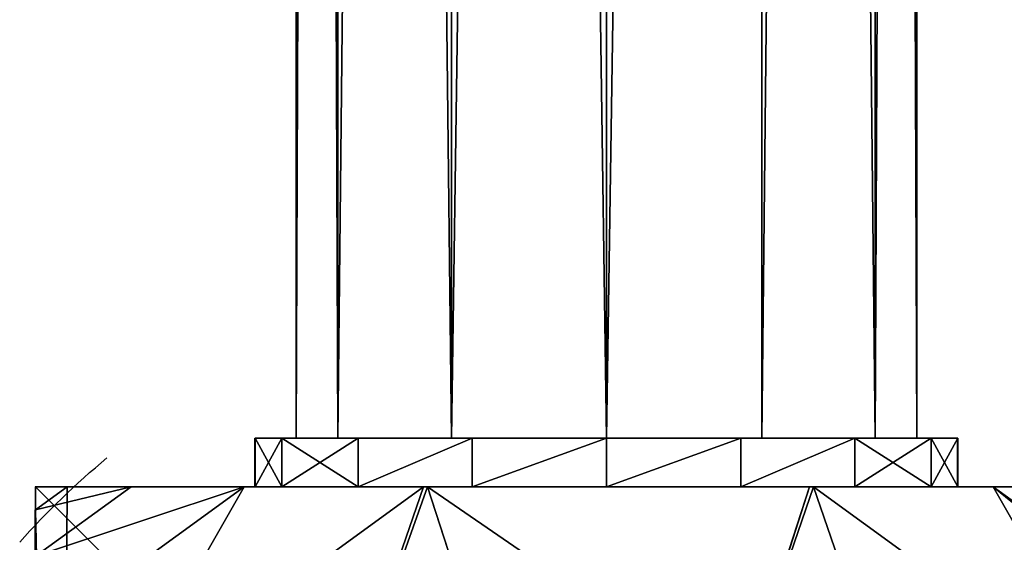
# Model space of a CAD drawing. Units: centimetres. Extents: x -462 to 463, y -196 to 193.
# Drawn here: x 303 to 310, y -38 to -34 of the extents above; entities that cross this region are included whole.
import ezdxf

# ---------------------------------------------------------------- set-up
doc = ezdxf.new("R2010")
doc.units = ezdxf.units.CM
doc.header["$LTSCALE"] = 2.54
doc.layers.get('0').update_dxf_attribs({"true_color": 0xffffff})
doc.layers.add('C11', color=7, linetype='Continuous', true_color=0x664400)
doc.layers.add('VP-EQ', color=7, linetype='Continuous', true_color=0x8a3492)

# ---------------------------------------------------------------- blocks, each defined once
blk = doc.blocks.new('Grupuj_16')
at = {"color": 0}
for p, q in [((7.9457, 7.8775), (7.9457, 0.1569)), ((7.9457, 7.8775), (7.9457, 0.1569)), ((0.5325, 1.5249, 4.4345), (2.6313, 0, 4.4345)), ((0.5325, 1.5249, 4.4345), (2.6313, 0, 4.4345)), ((5.2945, 0, 4.4345), (7.3933, 1.5249, 4.4345)), ((5.2945, 0, 4.4345), (7.3933, 1.5249, 4.4345)), ((2.6576, 0, 4.4427), (3.1334, 1.4643, 5.217)), ((2.6576, 0, 4.4427), (3.1334, 1.4643, 5.217)), ((5.2681, 0, 4.4427), (4.7923, 1.4643, 5.217)), ((5.2681, 0, 4.4427), (4.7923, 1.4643, 5.217)), ((0, 1.0205, 3.6149), (1.4045, 0, 3.6149)), ((0, 1.0205, 3.6149), (1.4045, 0, 3.6149)), ((6.5212, 0, 3.6149), (7.9457, 1.0349, 3.6149)), ((6.5212, 0, 3.6149), (7.9457, 1.0349, 3.6149)), ((7.9457, 0.1569, 2.42), (7.9457, 0.4738, 3.0059)), ((7.9457, 0.1569, 2.42), (7.9457, 0.4738, 3.0059)), ((7.9457, 0.1569, 2.42), (7.7297, 0, 2.42)), ((7.9457, 0.1569), (7.7297, 0)), ((7.9457, 0.1569, 2.42), (7.7297, 0, 2.42)), ((7.9457, 0.1569), (7.7297, 0)), ((7.9457, 0.1569), (7.9457, 0.1569, 2.42)), ((7.9457, 0.1569), (7.9457, 0.1569, 2.42)), ((7.7297, 0), (0.1961, 0)), ((7.7297, 0), (0.1961, 0)), ((0.6323, 0, 3.0059), (1.4045, 0, 3.6149)), ((0.6323, 0, 3.0059), (1.4045, 0, 3.6149)), ((1.4045, 0, 3.6149), (2.6313, 0, 4.4345)), ((1.4045, 0, 3.6149), (2.6313, 0, 4.4345)), ((2.6313, 0, 4.4345), (2.6576, 0, 4.4427)), ((2.6313, 0, 4.4345), (2.6576, 0, 4.4427)), ((2.6576, 0, 4.4427), (5.2681, 0, 4.4427)), ((2.6576, 0, 4.4427), (5.2681, 0, 4.4427)), ((5.2681, 0, 4.4427), (5.2945, 0, 4.4345)), ((5.2681, 0, 4.4427), (5.2945, 0, 4.4345)), ((5.2945, 0, 4.4345), (6.5212, 0, 3.6149)), ((5.2945, 0, 4.4345), (6.5212, 0, 3.6149)), ((6.5212, 0, 3.6149), (7.2935, 0, 3.0059)), ((6.5212, 0, 3.6149), (7.2935, 0, 3.0059)), ((7.2935, 0, 3.0059), (7.7297, 0, 2.42)), ((7.2935, 0, 3.0059), (7.7297, 0, 2.42)), ((7.7297, 0, 2.42), (7.7297, 0)), ((7.7297, 0, 2.42), (7.7297, 0))]:
    blk.add_line(p, q, dxfattribs=at)
at = {"color": 0, "extrusion": (-1.14846e-13, -7.8155e-14, -1)}
blk.add_arc((-3.9629, 4.0172, -3.0059), 5.4757, 221.65836, 230.33837, dxfattribs=at)
blk.add_arc((-3.9629, 4.0172, -3.0059), 5.4757, 221.65836, 230.33837, dxfattribs=at)
at = {"color": 0}
mesh = blk.add_polyface(dxfattribs=at)
corners = [(0, 7.892), (0.1961, 0), (0, 0.1425), (0.1487, 8), (7.777, 8), (7.7297, 0), (7.9457, 0.1569), (7.9457, 7.8775)]
mesh.append_faces([[corners[k] for k in face] for face in [(0, 1, 2), (6, 4, 7)]], dxfattribs={"vtx0": -1, "color": 0})
mesh.append_faces([[corners[k] for k in face] for face in [(1, 4, 5), (5, 4, 6)]], dxfattribs={"vtx0": -1, "vtx1": -1, "color": 0})
mesh.append_faces([[corners[k] for k in face] for face in [(1, 0, 3), (1, 3, 4)]], dxfattribs={"vtx0": -1, "vtx2": -1, "color": 0})
mesh = blk.add_polyface(dxfattribs=at)
corners = [(7.9457, 7.8775), (7.9457, 0.1569, 2.42), (7.9457, 0.1569), (7.9457, 0.4738, 3.0059), (7.9457, 1.0349, 3.6149), (7.9457, 1.1235, 3.6964), (7.9457, 3.225, 4.4345), (7.9457, 4.0172, 4.5639), (7.9457, 4.8094, 4.4345), (7.9457, 6.9109, 3.6964), (7.9457, 6.9995, 3.6149), (7.9457, 7.5606, 3.0059), (7.9457, 7.8775, 2.42)]
mesh.append_faces([[corners[k] for k in face] for face in [(0, 1, 2), (11, 0, 12)]], dxfattribs={"vtx0": -1, "color": 0})
mesh.append_faces([[corners[k] for k in face] for face in [(1, 0, 3), (3, 0, 4), (4, 0, 5), (5, 0, 6), (6, 0, 7), (7, 0, 8), (8, 0, 9), (9, 0, 10), (10, 0, 11)]], dxfattribs={"vtx0": -1, "vtx1": -1, "color": 0})
mesh = blk.add_polyface(dxfattribs=at)
corners = [(2.6313, 0, 4.4345), (1.7913, 2.4394, 5.217), (0.5325, 1.5249, 4.4345), (3.1334, 1.4643, 5.217), (2.6576, 0, 4.4427)]
mesh.append_faces([[corners[k] for k in face] for face in [(0, 1, 2), (3, 0, 4)]], dxfattribs={"vtx0": -1, "color": 0})
mesh.append_faces([[corners[k] for k in face] for face in [(1, 0, 3)]], dxfattribs={"vtx0": -1, "vtx1": -1, "color": 0})
mesh = blk.add_polyface(dxfattribs=at)
corners = [(5.2681, 0, 4.4427), (6.1345, 2.4394, 5.217), (4.7923, 1.4643, 5.217), (5.2945, 0, 4.4345), (7.3933, 1.5249, 4.4345)]
mesh.append_faces([[corners[k] for k in face] for face in [(0, 1, 2), (1, 3, 4)]], dxfattribs={"vtx0": -1, "color": 0})
mesh.append_faces([[corners[k] for k in face] for face in [(1, 0, 3)]], dxfattribs={"vtx0": -1, "vtx2": -1, "color": 0})
mesh = blk.add_polyface(dxfattribs=at)
corners = [(1.4045, 0, 3.6149), (0, 1.138, 3.723), (0, 1.0205, 3.6149), (0.5325, 1.5249, 4.4345), (2.6313, 0, 4.4345)]
mesh.append_faces([[corners[k] for k in face] for face in [(0, 1, 2), (3, 0, 4)]], dxfattribs={"vtx0": -1, "color": 0})
mesh.append_faces([[corners[k] for k in face] for face in [(1, 0, 3)]], dxfattribs={"vtx0": -1, "vtx1": -1, "color": 0})
mesh = blk.add_polyface(dxfattribs=at)
corners = [(6.5212, 0, 3.6149), (7.3933, 1.5249, 4.4345), (5.2945, 0, 4.4345), (7.9457, 1.0349, 3.6149), (7.9457, 1.1235, 3.6964)]
mesh.append_faces([[corners[k] for k in face] for face in [(0, 1, 2), (1, 3, 4)]], dxfattribs={"vtx0": -1, "color": 0})
mesh.append_faces([[corners[k] for k in face] for face in [(1, 0, 3)]], dxfattribs={"vtx0": -1, "vtx2": -1, "color": 0})
mesh = blk.add_polyface(dxfattribs=at)
corners = [(5.2681, 0, 4.4427), (3.1334, 1.4643, 5.217), (2.6576, 0, 4.4427), (4.7923, 1.4643, 5.217)]
mesh.append_faces([[corners[k] for k in face] for face in [(0, 1, 2), (1, 0, 3)]], dxfattribs={"vtx0": -1, "color": 0})
mesh = blk.add_polyface(dxfattribs=at)
corners = [(0.6323, 0, 3.0059), (0, 1.0205, 3.6149), (0, 0.4594, 3.0059), (1.4045, 0, 3.6149)]
mesh.append_faces([[corners[k] for k in face] for face in [(0, 1, 2), (1, 0, 3)]], dxfattribs={"vtx0": -1, "color": 0})
mesh = blk.add_polyface(dxfattribs=at)
corners = [(7.9457, 0.4738, 3.0059), (6.5212, 0, 3.6149), (7.2935, 0, 3.0059), (7.9457, 1.0349, 3.6149)]
mesh.append_faces([[corners[k] for k in face] for face in [(0, 1, 2), (1, 0, 3)]], dxfattribs={"vtx0": -1, "color": 0})
mesh = blk.add_polyface(dxfattribs=at)
corners = [(7.9457, 0.1569, 2.42), (7.2935, 0, 3.0059), (7.7297, 0, 2.42), (7.9457, 0.4738, 3.0059)]
mesh.append_faces([[corners[k] for k in face] for face in [(0, 1, 2), (1, 0, 3)]], dxfattribs={"vtx0": -1, "color": 0})
mesh = blk.add_polyface(dxfattribs=at)
corners = [(7.9457, 0.1569, 2.42), (7.7297, 0), (7.9457, 0.1569), (7.7297, 0, 2.42)]
mesh.append_faces([[corners[k] for k in face] for face in [(0, 1, 2), (1, 0, 3)]], dxfattribs={"vtx0": -1, "color": 0})
mesh = blk.add_polyface(dxfattribs=at)
corners = [(7.7297, 0, 2.42), (0.1961, 0), (7.7297, 0), (0.1961, 0, 2.42), (7.2935, 0, 3.0059), (0.6323, 0, 3.0059), (1.4045, 0, 3.6149), (6.5212, 0, 3.6149), (5.2945, 0, 4.4345), (2.6313, 0, 4.4345), (2.6576, 0, 4.4427), (5.2681, 0, 4.4427)]
mesh.append_faces([[corners[k] for k in face] for face in [(0, 1, 2), (10, 8, 11)]], dxfattribs={"vtx0": -1, "color": 0})
mesh.append_faces([[corners[k] for k in face] for face in [(1, 0, 3), (3, 4, 5), (5, 4, 6), (6, 8, 9), (9, 8, 10)]], dxfattribs={"vtx0": -1, "vtx1": -1, "color": 0})
mesh.append_faces([[corners[k] for k in face] for face in [(3, 0, 4), (6, 4, 7), (6, 7, 8)]], dxfattribs={"vtx0": -1, "vtx2": -1, "color": 0})
blk = doc.blocks.new('Komponent_1')
at = {"color": 9, "true_color": 0xc2c6c8}
blk.add_blockref('Grupuj_16', (0, 0, 29), dxfattribs=at)
blk = doc.blocks.new('Group_3')
at = {"color": 0}
for p, q in [((0, 8), (0, 0)), ((7.9993, 8), (0, 8)), ((7.9993, 8, 86.9319), (0, 8, 86.9319)), ((0, 8, 86.9319), (0, 0, 86.9319)), ((7.9993, 8), (0, 8)), ((0, 8), (0, 8, 86.9319)), ((7.9993, 8, 86.9319), (0, 8, 86.9319)), ((0, 8), (0, 0)), ((0, 8, 86.9319), (0, 0, 86.9319)), ((0, 8), (0, 8, 86.9319))]:
    blk.add_line(p, q, dxfattribs=at)
mesh = blk.add_polyface(dxfattribs=at)
corners = [(7.9993, 8), (0, 0), (0, 8), (7.9993, 0)]
mesh.append_faces([[corners[k] for k in face] for face in [(0, 1, 2), (1, 0, 3)]], dxfattribs={"vtx0": -1, "color": 0})
mesh = blk.add_polyface(dxfattribs=at)
corners = [(7.9993, 0, 86.9319), (0, 8, 86.9319), (0, 0, 86.9319), (7.9993, 8, 86.9319)]
mesh.append_faces([[corners[k] for k in face] for face in [(0, 1, 2), (1, 0, 3)]], dxfattribs={"vtx0": -1, "color": 0})
mesh = blk.add_polyface(dxfattribs=at)
corners = [(0, 8, 86.9319), (7.9993, 8), (0, 8), (7.9993, 8, 86.9319)]
mesh.append_faces([[corners[k] for k in face] for face in [(0, 1, 2), (1, 0, 3)]], dxfattribs={"vtx0": -1, "color": 0})
mesh = blk.add_polyface(dxfattribs=at)
corners = [(0, 0, 86.9319), (0, 8), (0, 0), (0, 8, 86.9319)]
mesh.append_faces([[corners[k] for k in face] for face in [(0, 1, 2), (1, 0, 3)]], dxfattribs={"vtx0": -1, "color": 0})
blk = doc.blocks.new('Grupuj_2')
at = {"color": 0, "zscale": 1.459922207669675, "rotation": 179.9999999539355}
blk.add_blockref('Group_3', (7.9993, 8, 60.6862), dxfattribs=at)
blk = doc.blocks.new('Komponent_3')
at = {"color": 8, "true_color": 0x6f7c7f}
blk.add_blockref('Grupuj_2', (10.2, 0), dxfattribs=at)
blk = doc.blocks.new('Komponent_12')
at = {"color": 0}
blk.add_blockref('Komponent_1', (0.0543, 0, 99.5), dxfattribs=at)
at = {"color": 0, "zscale": 0.6849680036008207}
blk.add_blockref('Komponent_3', (-10.2, 0), dxfattribs=at)
blk = doc.blocks.new('Komponent_7')
at = {"layer": 'C11', "color": 0}
blk.add_blockref('Komponent_12', (3.2876, 79.9496), dxfattribs=at)
blk = doc.blocks.new('Grupuj_18')
at = {"color": 0}
for p, q in [((0, 4.8, 12.6), (0, 4.8, 2.4)), ((0.5, 4.8, 2.4), (0, 4.8, 2.4)), ((0, 4.8, 12.6), (0, 4.8, 2.4)), ((0.5, 4.8, 12.6), (0, 4.8, 12.6)), ((0.5, 4.8, 2.4), (0, 4.8, 2.4)), ((0.5, 4.8, 12.6), (0, 4.8, 12.6)), ((0.5, 4.8, 12.6), (0.5, 4.8, 2.4)), ((0.5, 4.8, 12.6), (0.5, 4.8, 2.4)), ((0.5, 4.6173, 1.4816), (0, 4.6173, 1.4816)), ((0.5, 4.6173, 1.4816), (0, 4.6173, 1.4816)), ((0.5, 4.6173, 13.5184), (0, 4.6173, 13.5184)), ((0.5, 4.6173, 13.5184), (0, 4.6173, 13.5184)), ((0.5, 4.0971, 0.7029), (0, 4.0971, 0.7029)), ((0.5, 4.0971, 14.2971), (0, 4.0971, 14.2971)), ((0.5, 4.0971, 0.7029), (0, 4.0971, 0.7029)), ((0.5, 4.0971, 14.2971), (0, 4.0971, 14.2971)), ((0.5, 3.3184, 0.1827), (0, 3.3184, 0.1827)), ((0.5, 3.3184, 14.8173), (0, 3.3184, 14.8173)), ((0.5, 3.3184, 0.1827), (0, 3.3184, 0.1827)), ((0.5, 3.3184, 14.8173), (0, 3.3184, 14.8173)), ((0.5, 2.4), (0, 2.4)), ((0.5, 2.4, 15), (0, 2.4, 15)), ((0.5, 2.4), (0, 2.4)), ((0.5, 2.4, 15), (0, 2.4, 15)), ((0.5, 1.4816, 0.1827), (0, 1.4816, 0.1827)), ((0.5, 1.4816, 14.8173), (0, 1.4816, 14.8173)), ((0.5, 1.4816, 0.1827), (0, 1.4816, 0.1827)), ((0.5, 1.4816, 14.8173), (0, 1.4816, 14.8173)), ((0.5, 0.7029, 0.7029), (0, 0.7029, 0.7029)), ((0.5, 0.7029, 14.2971), (0, 0.7029, 14.2971)), ((0.5, 0.7029, 14.2971), (0, 0.7029, 14.2971)), ((0.5, 0.7029, 0.7029), (0, 0.7029, 0.7029)), ((0.5, 0.1827, 13.5184), (0, 0.1827, 13.5184)), ((0.5, 0.1827, 1.4816), (0, 0.1827, 1.4816)), ((0.5, 0.1827, 13.5184), (0, 0.1827, 13.5184)), ((0.5, 0.1827, 1.4816), (0, 0.1827, 1.4816)), ((0, 0, 12.6), (0, 0, 2.4)), ((0.5, 0, 12.6), (0, 0, 12.6)), ((0, 0, 12.6), (0, 0, 2.4)), ((0.5, 0, 2.4), (0, 0, 2.4)), ((0.5, 0, 12.6), (0, 0, 12.6)), ((0.5, 0, 2.4), (0, 0, 2.4)), ((0.5, 0, 12.6), (0.5, 0, 2.4)), ((0.5, 0, 12.6), (0.5, 0, 2.4))]:
    blk.add_line(p, q, dxfattribs=at)
at = {"color": 0, "extrusion": (1, -3.00796e-14, -2.26196e-28)}
blk.add_arc((2.4, 2.4), 2.4, 180, 0, dxfattribs=at)
blk.add_arc((2.4, 2.4), 2.4, 180, 0, dxfattribs=at)
blk.add_arc((2.4, 2.4), 2.4, 180, 0, dxfattribs=at)
blk.add_arc((2.4, 2.4), 2.4, 180, 0, dxfattribs=at)
blk.add_arc((2.4, 2.4), 2.4, 180, 0, dxfattribs=at)
blk.add_arc((2.4, 2.4), 2.4, 180, 0, dxfattribs=at)
blk.add_arc((2.4, 2.4), 2.4, 180, 0, dxfattribs=at)
blk.add_arc((2.4, 2.4), 2.4, 180, 0, dxfattribs=at)
blk.add_arc((2.4, 2.4), 2.4, 180, 0, dxfattribs=at)
at = {"color": 0, "extrusion": (-1, 3.00796e-14, -2.26196e-28)}
blk.add_arc((-2.4, 12.6), 2.4, 0, 180, dxfattribs=at)
blk.add_arc((-2.4, 12.6), 2.4, 0, 180, dxfattribs=at)
blk.add_arc((-2.4, 12.6), 2.4, 0, 180, dxfattribs=at)
blk.add_arc((-2.4, 12.6), 2.4, 0, 180, dxfattribs=at)
blk.add_arc((-2.4, 12.6), 2.4, 0, 180, dxfattribs=at)
blk.add_arc((-2.4, 12.6), 2.4, 0, 180, dxfattribs=at)
blk.add_arc((-2.4, 12.6), 2.4, 0, 180, dxfattribs=at)
blk.add_arc((-2.4, 12.6), 2.4, 0, 180, dxfattribs=at)
blk.add_arc((-2.4, 12.6), 2.4, 0, 180, dxfattribs=at)
at = {"color": 0, "extrusion": (1, -3.75996e-14, -2.26196e-28)}
blk.add_arc((2.4, 2.4, 0.5), 2.4, 180, 0, dxfattribs=at)
blk.add_arc((2.4, 2.4, 0.5), 2.4, 180, 0, dxfattribs=at)
blk.add_arc((2.4, 2.4, 0.5), 2.4, 180, 0, dxfattribs=at)
blk.add_arc((2.4, 2.4, 0.5), 2.4, 180, 0, dxfattribs=at)
blk.add_arc((2.4, 2.4, 0.5), 2.4, 180, 0, dxfattribs=at)
blk.add_arc((2.4, 2.4, 0.5), 2.4, 180, 0, dxfattribs=at)
blk.add_arc((2.4, 2.4, 0.5), 2.4, 180, 0, dxfattribs=at)
blk.add_arc((2.4, 2.4, 0.5), 2.4, 180, 0, dxfattribs=at)
blk.add_arc((2.4, 2.4, 0.5), 2.4, 180, 0, dxfattribs=at)
at = {"color": 0, "extrusion": (-1, 3.75996e-14, -2.26196e-28)}
blk.add_arc((-2.4, 12.6, -0.5), 2.4, 0, 180, dxfattribs=at)
blk.add_arc((-2.4, 12.6, -0.5), 2.4, 0, 180, dxfattribs=at)
blk.add_arc((-2.4, 12.6, -0.5), 2.4, 0, 180, dxfattribs=at)
blk.add_arc((-2.4, 12.6, -0.5), 2.4, 0, 180, dxfattribs=at)
blk.add_arc((-2.4, 12.6, -0.5), 2.4, 0, 180, dxfattribs=at)
blk.add_arc((-2.4, 12.6, -0.5), 2.4, 0, 180, dxfattribs=at)
blk.add_arc((-2.4, 12.6, -0.5), 2.4, 0, 180, dxfattribs=at)
blk.add_arc((-2.4, 12.6, -0.5), 2.4, 0, 180, dxfattribs=at)
blk.add_arc((-2.4, 12.6, -0.5), 2.4, 0, 180, dxfattribs=at)
at = {"color": 0}
mesh = blk.add_polyface(dxfattribs=at)
corners = [(0, 0.1827, 13.5184), (0, 0, 2.4), (0, 0, 12.6), (0, 0.1827, 1.4816), (0, 0.7029, 14.2971), (0, 0.7029, 0.7029), (0, 1.4816, 14.8173), (0, 1.4816, 0.1827), (0, 2.4, 15), (0, 2.4), (0, 3.3184, 14.8173), (0, 3.3184, 0.1827), (0, 4.0971, 14.2971), (0, 4.0971, 0.7029), (0, 4.6173, 13.5184), (0, 4.6173, 1.4816), (0, 4.8, 12.6), (0, 4.8, 2.4)]
mesh.append_faces([[corners[k] for k in face] for face in [(0, 1, 2), (15, 16, 17)]], dxfattribs={"vtx0": -1, "color": 0})
mesh.append_faces([[corners[k] for k in face] for face in [(1, 0, 3), (3, 4, 5), (5, 6, 7), (7, 8, 9), (9, 10, 11), (11, 12, 13), (13, 14, 15)]], dxfattribs={"vtx0": -1, "vtx1": -1, "color": 0})
mesh.append_faces([[corners[k] for k in face] for face in [(3, 0, 4), (5, 4, 6), (7, 6, 8), (9, 8, 10), (11, 10, 12), (13, 12, 14), (15, 14, 16)]], dxfattribs={"vtx0": -1, "vtx2": -1, "color": 0})
mesh = blk.add_polyface(dxfattribs=at)
corners = [(0, 4.8, 12.6), (0.5, 4.8, 2.4), (0, 4.8, 2.4), (0.5, 4.8, 12.6)]
mesh.append_faces([[corners[k] for k in face] for face in [(0, 1, 2), (1, 0, 3)]], dxfattribs={"vtx0": -1, "color": 0})
mesh = blk.add_polyface(dxfattribs=at)
corners = [(0, 4.8, 2.4), (0.5, 4.6173, 1.4816), (0, 4.6173, 1.4816), (0.5, 4.8, 2.4)]
mesh.append_faces([[corners[k] for k in face] for face in [(0, 1, 2), (1, 0, 3)]], dxfattribs={"vtx0": -1, "color": 0})
mesh = blk.add_polyface(dxfattribs=at)
corners = [(0, 4.6173, 13.5184), (0.5, 4.8, 12.6), (0, 4.8, 12.6), (0.5, 4.6173, 13.5184)]
mesh.append_faces([[corners[k] for k in face] for face in [(0, 1, 2), (1, 0, 3)]], dxfattribs={"vtx0": -1, "color": 0})
mesh = blk.add_polyface(dxfattribs=at)
corners = [(0.5, 0.1827, 1.4816), (0.5, 0, 12.6), (0.5, 0, 2.4), (0.5, 0.1827, 13.5184), (0.5, 0.7029, 0.7029), (0.5, 0.7029, 14.2971), (0.5, 1.4816, 0.1827), (0.5, 1.4816, 14.8173), (0.5, 2.4), (0.5, 2.4, 15), (0.5, 3.3184, 0.1827), (0.5, 3.3184, 14.8173), (0.5, 4.0971, 0.7029), (0.5, 4.0971, 14.2971), (0.5, 4.6173, 1.4816), (0.5, 4.6173, 13.5184), (0.5, 4.8, 2.4), (0.5, 4.8, 12.6)]
mesh.append_faces([[corners[k] for k in face] for face in [(0, 1, 2), (15, 16, 17)]], dxfattribs={"vtx0": -1, "color": 0})
mesh.append_faces([[corners[k] for k in face] for face in [(1, 0, 3), (3, 4, 5), (5, 6, 7), (7, 8, 9), (9, 10, 11), (11, 12, 13), (13, 14, 15)]], dxfattribs={"vtx0": -1, "vtx1": -1, "color": 0})
mesh.append_faces([[corners[k] for k in face] for face in [(3, 0, 4), (5, 4, 6), (7, 6, 8), (9, 8, 10), (11, 10, 12), (13, 12, 14), (15, 14, 16)]], dxfattribs={"vtx0": -1, "vtx2": -1, "color": 0})
mesh = blk.add_polyface(dxfattribs=at)
corners = [(0, 4.6173, 1.4816), (0.5, 4.0971, 0.7029), (0, 4.0971, 0.7029), (0.5, 4.6173, 1.4816)]
mesh.append_faces([[corners[k] for k in face] for face in [(0, 1, 2), (1, 0, 3)]], dxfattribs={"vtx0": -1, "color": 0})
mesh = blk.add_polyface(dxfattribs=at)
corners = [(0, 4.0971, 14.2971), (0.5, 4.6173, 13.5184), (0, 4.6173, 13.5184), (0.5, 4.0971, 14.2971)]
mesh.append_faces([[corners[k] for k in face] for face in [(0, 1, 2), (1, 0, 3)]], dxfattribs={"vtx0": -1, "color": 0})
mesh = blk.add_polyface(dxfattribs=at)
corners = [(0, 4.0971, 0.7029), (0.5, 3.3184, 0.1827), (0, 3.3184, 0.1827), (0.5, 4.0971, 0.7029)]
mesh.append_faces([[corners[k] for k in face] for face in [(0, 1, 2), (1, 0, 3)]], dxfattribs={"vtx0": -1, "color": 0})
mesh = blk.add_polyface(dxfattribs=at)
corners = [(0.5, 3.3184, 14.8173), (0, 4.0971, 14.2971), (0, 3.3184, 14.8173), (0.5, 4.0971, 14.2971)]
mesh.append_faces([[corners[k] for k in face] for face in [(0, 1, 2), (1, 0, 3)]], dxfattribs={"vtx0": -1, "color": 0})
mesh = blk.add_polyface(dxfattribs=at)
corners = [(0, 3.3184, 0.1827), (0.5, 2.4), (0, 2.4), (0.5, 3.3184, 0.1827)]
mesh.append_faces([[corners[k] for k in face] for face in [(0, 1, 2), (1, 0, 3)]], dxfattribs={"vtx0": -1, "color": 0})
mesh = blk.add_polyface(dxfattribs=at)
corners = [(0.5, 2.4, 15), (0, 3.3184, 14.8173), (0, 2.4, 15), (0.5, 3.3184, 14.8173)]
mesh.append_faces([[corners[k] for k in face] for face in [(0, 1, 2), (1, 0, 3)]], dxfattribs={"vtx0": -1, "color": 0})
mesh = blk.add_polyface(dxfattribs=at)
corners = [(0.5, 1.4816, 14.8173), (0, 2.4, 15), (0, 1.4816, 14.8173), (0.5, 2.4, 15)]
mesh.append_faces([[corners[k] for k in face] for face in [(0, 1, 2), (1, 0, 3)]], dxfattribs={"vtx0": -1, "color": 0})
mesh = blk.add_polyface(dxfattribs=at)
corners = [(0, 2.4), (0.5, 1.4816, 0.1827), (0, 1.4816, 0.1827), (0.5, 2.4)]
mesh.append_faces([[corners[k] for k in face] for face in [(0, 1, 2), (1, 0, 3)]], dxfattribs={"vtx0": -1, "color": 0})
mesh = blk.add_polyface(dxfattribs=at)
corners = [(0, 1.4816, 0.1827), (0.5, 0.7029, 0.7029), (0, 0.7029, 0.7029), (0.5, 1.4816, 0.1827)]
mesh.append_faces([[corners[k] for k in face] for face in [(0, 1, 2), (1, 0, 3)]], dxfattribs={"vtx0": -1, "color": 0})
mesh = blk.add_polyface(dxfattribs=at)
corners = [(0.5, 0.7029, 14.2971), (0, 1.4816, 14.8173), (0, 0.7029, 14.2971), (0.5, 1.4816, 14.8173)]
mesh.append_faces([[corners[k] for k in face] for face in [(0, 1, 2), (1, 0, 3)]], dxfattribs={"vtx0": -1, "color": 0})
mesh = blk.add_polyface(dxfattribs=at)
corners = [(0.5, 0.7029, 14.2971), (0, 0.1827, 13.5184), (0.5, 0.1827, 13.5184), (0, 0.7029, 14.2971)]
mesh.append_faces([[corners[k] for k in face] for face in [(0, 1, 2), (1, 0, 3)]], dxfattribs={"vtx0": -1, "color": 0})
mesh = blk.add_polyface(dxfattribs=at)
corners = [(0.5, 0.1827, 1.4816), (0, 0.7029, 0.7029), (0.5, 0.7029, 0.7029), (0, 0.1827, 1.4816)]
mesh.append_faces([[corners[k] for k in face] for face in [(0, 1, 2), (1, 0, 3)]], dxfattribs={"vtx0": -1, "color": 0})
mesh = blk.add_polyface(dxfattribs=at)
corners = [(0.5, 0.1827, 13.5184), (0, 0, 12.6), (0.5, 0, 12.6), (0, 0.1827, 13.5184)]
mesh.append_faces([[corners[k] for k in face] for face in [(0, 1, 2), (1, 0, 3)]], dxfattribs={"vtx0": -1, "color": 0})
mesh = blk.add_polyface(dxfattribs=at)
corners = [(0.5, 0, 2.4), (0, 0.1827, 1.4816), (0.5, 0.1827, 1.4816), (0, 0, 2.4)]
mesh.append_faces([[corners[k] for k in face] for face in [(0, 1, 2), (1, 0, 3)]], dxfattribs={"vtx0": -1, "color": 0})
mesh = blk.add_polyface(dxfattribs=at)
corners = [(0.5, 0, 12.6), (0, 0, 2.4), (0.5, 0, 2.4), (0, 0, 12.6)]
mesh.append_faces([[corners[k] for k in face] for face in [(0, 1, 2), (1, 0, 3)]], dxfattribs={"vtx0": -1, "color": 0})
blk = doc.blocks.new('Komponent_6')
at = {"color": 0}
blk.add_blockref('Grupuj_18', (0, 0), dxfattribs=at)
blk = doc.blocks.new('Grupuj_20')
at = {"color": 0}
for p, q in [((224.4, 4.24, 2.12), (45.3405, 4.24, 2.12)), ((224.4, 4.24, 2.12), (45.3405, 4.24, 2.12)), ((224.4, 3.956, 1.06), (45.3405, 3.956, 1.06)), ((224.4, 3.956, 1.06), (45.3405, 3.956, 1.06)), ((224.4, 3.956, 3.18), (45.3405, 3.956, 3.18)), ((224.4, 3.956, 3.18), (45.3405, 3.956, 3.18)), ((224.4, 3.18, 0.284), (45.3405, 3.18, 0.284)), ((224.4, 3.18, 0.284), (45.3405, 3.18, 0.284)), ((224.4, 3.18, 3.956), (45.3405, 3.18, 3.956)), ((224.4, 3.18, 3.956), (45.3405, 3.18, 3.956)), ((224.4, 2.12, 4.24), (45.3405, 2.12, 4.24)), ((224.4, 2.12), (45.3405, 2.12)), ((224.4, 2.12), (45.3405, 2.12)), ((224.4, 2.12, 4.24), (45.3405, 2.12, 4.24)), ((224.4, 1.06, 3.956), (45.3405, 1.06, 3.956)), ((224.4, 1.06, 3.956), (45.3405, 1.06, 3.956)), ((224.4, 1.06, 0.284), (45.3405, 1.06, 0.284)), ((224.4, 1.06, 0.284), (45.3405, 1.06, 0.284)), ((224.4, 0.284, 3.18), (45.3405, 0.284, 3.18)), ((224.4, 0.284, 3.18), (45.3405, 0.284, 3.18)), ((224.4, 0.284, 1.06), (45.3405, 0.284, 1.06)), ((224.4, 0.284, 1.06), (45.3405, 0.284, 1.06)), ((224.4, 0, 2.12), (45.3405, 0, 2.12)), ((224.4, 0, 2.12), (45.3405, 0, 2.12))]:
    blk.add_line(p, q, dxfattribs=at)
at = {"color": 0, "extrusion": (1, -3.40524e-14, 0)}
blk.add_circle((2.12, 2.12, 45.3405), 2.12, dxfattribs=at)
blk.add_circle((2.12, 2.12, 45.3405), 2.12, dxfattribs=at)
blk.add_circle((2.12, 2.12, 45.3405), 2.12, dxfattribs=at)
blk.add_circle((2.12, 2.12, 45.3405), 2.12, dxfattribs=at)
blk.add_circle((2.12, 2.12, 45.3405), 2.12, dxfattribs=at)
blk.add_circle((2.12, 2.12, 45.3405), 2.12, dxfattribs=at)
blk.add_circle((2.12, 2.12, 45.3405), 2.12, dxfattribs=at)
blk.add_circle((2.12, 2.12, 45.3405), 2.12, dxfattribs=at)
blk.add_circle((2.12, 2.12, 45.3405), 2.12, dxfattribs=at)
blk.add_circle((2.12, 2.12, 45.3405), 2.12, dxfattribs=at)
blk.add_circle((2.12, 2.12, 45.3405), 2.12, dxfattribs=at)
blk.add_circle((2.12, 2.12, 45.3405), 2.12, dxfattribs=at)
blk.add_circle((2.12, 2.12, 45.3405), 2.12, dxfattribs=at)
at = {"color": 0}
mesh = blk.add_polyface(dxfattribs=at)
corners = [(45.3405, 0.284, 3.18), (45.3405, 0.284, 1.06), (45.3405, 0, 2.12), (45.3405, 1.06, 3.956), (45.3405, 1.06, 0.284), (45.3405, 2.12, 4.24), (45.3405, 2.12), (45.3405, 3.18, 3.956), (45.3405, 3.18, 0.284), (45.3405, 3.956, 3.18), (45.3405, 3.956, 1.06), (45.3405, 4.24, 2.12)]
mesh.append_faces([[corners[k] for k in face] for face in [(0, 1, 2), (10, 9, 11)]], dxfattribs={"vtx0": -1, "color": 0})
mesh.append_faces([[corners[k] for k in face] for face in [(1, 3, 4), (4, 5, 6), (6, 7, 8), (8, 9, 10)]], dxfattribs={"vtx0": -1, "vtx1": -1, "color": 0})
mesh.append_faces([[corners[k] for k in face] for face in [(1, 0, 3), (4, 3, 5), (6, 5, 7), (8, 7, 9)]], dxfattribs={"vtx0": -1, "vtx2": -1, "color": 0})
mesh = blk.add_polyface(dxfattribs=at)
corners = [(45.3405, 4.24, 2.12), (224.4, 3.956, 1.06), (45.3405, 3.956, 1.06), (224.4, 4.24, 2.12)]
mesh.append_faces([[corners[k] for k in face] for face in [(0, 1, 2), (1, 0, 3)]], dxfattribs={"vtx0": -1, "color": 0})
mesh = blk.add_polyface(dxfattribs=at)
corners = [(45.3405, 3.956, 3.18), (224.4, 4.24, 2.12), (45.3405, 4.24, 2.12), (224.4, 3.956, 3.18)]
mesh.append_faces([[corners[k] for k in face] for face in [(0, 1, 2), (1, 0, 3)]], dxfattribs={"vtx0": -1, "color": 0})
mesh = blk.add_polyface(dxfattribs=at)
corners = [(45.3405, 3.956, 1.06), (224.4, 3.18, 0.284), (45.3405, 3.18, 0.284), (224.4, 3.956, 1.06)]
mesh.append_faces([[corners[k] for k in face] for face in [(0, 1, 2), (1, 0, 3)]], dxfattribs={"vtx0": -1, "color": 0})
mesh = blk.add_polyface(dxfattribs=at)
corners = [(45.3405, 3.18, 3.956), (224.4, 3.956, 3.18), (45.3405, 3.956, 3.18), (224.4, 3.18, 3.956)]
mesh.append_faces([[corners[k] for k in face] for face in [(0, 1, 2), (1, 0, 3)]], dxfattribs={"vtx0": -1, "color": 0})
mesh = blk.add_polyface(dxfattribs=at)
corners = [(224.4, 3.18, 0.284), (45.3405, 2.12), (45.3405, 3.18, 0.284), (224.4, 2.12)]
mesh.append_faces([[corners[k] for k in face] for face in [(0, 1, 2), (1, 0, 3)]], dxfattribs={"vtx0": -1, "color": 0})
mesh = blk.add_polyface(dxfattribs=at)
corners = [(224.4, 2.12, 4.24), (45.3405, 3.18, 3.956), (45.3405, 2.12, 4.24), (224.4, 3.18, 3.956)]
mesh.append_faces([[corners[k] for k in face] for face in [(0, 1, 2), (1, 0, 3)]], dxfattribs={"vtx0": -1, "color": 0})
mesh = blk.add_polyface(dxfattribs=at)
corners = [(224.4, 1.06, 3.956), (45.3405, 2.12, 4.24), (45.3405, 1.06, 3.956), (224.4, 2.12, 4.24)]
mesh.append_faces([[corners[k] for k in face] for face in [(0, 1, 2), (1, 0, 3)]], dxfattribs={"vtx0": -1, "color": 0})
mesh = blk.add_polyface(dxfattribs=at)
corners = [(45.3405, 2.12), (224.4, 1.06, 0.284), (45.3405, 1.06, 0.284), (224.4, 2.12)]
mesh.append_faces([[corners[k] for k in face] for face in [(0, 1, 2), (1, 0, 3)]], dxfattribs={"vtx0": -1, "color": 0})
mesh = blk.add_polyface(dxfattribs=at)
corners = [(224.4, 1.06, 3.956), (45.3405, 0.284, 3.18), (224.4, 0.284, 3.18), (45.3405, 1.06, 3.956)]
mesh.append_faces([[corners[k] for k in face] for face in [(0, 1, 2), (1, 0, 3)]], dxfattribs={"vtx0": -1, "color": 0})
mesh = blk.add_polyface(dxfattribs=at)
corners = [(224.4, 0.284, 1.06), (45.3405, 1.06, 0.284), (224.4, 1.06, 0.284), (45.3405, 0.284, 1.06)]
mesh.append_faces([[corners[k] for k in face] for face in [(0, 1, 2), (1, 0, 3)]], dxfattribs={"vtx0": -1, "color": 0})
mesh = blk.add_polyface(dxfattribs=at)
corners = [(224.4, 0.284, 3.18), (45.3405, 0, 2.12), (224.4, 0, 2.12), (45.3405, 0.284, 3.18)]
mesh.append_faces([[corners[k] for k in face] for face in [(0, 1, 2), (1, 0, 3)]], dxfattribs={"vtx0": -1, "color": 0})
mesh = blk.add_polyface(dxfattribs=at)
corners = [(224.4, 0, 2.12), (45.3405, 0.284, 1.06), (224.4, 0.284, 1.06), (45.3405, 0, 2.12)]
mesh.append_faces([[corners[k] for k in face] for face in [(0, 1, 2), (1, 0, 3)]], dxfattribs={"vtx0": -1, "color": 0})
blk = doc.blocks.new('Komponent_15')
at = {"color": 0, "rotation": 180.0000000000057}
blk.add_blockref('Komponent_6', (27.575, 4.8), dxfattribs=at)
at = {"color": 0, "xscale": 0.5971479613700396, "rotation": 360}
blk.add_blockref('Grupuj_20', (0.5, 0.28, 5.38), dxfattribs=at)
blk = doc.blocks.new('Group_4')
at = {"color": 0, "rotation": 180.0000000460646}
blk.add_blockref('Komponent_7', (623.9719, 87.9496, -41.5681), dxfattribs=at)
at = {"color": 8, "true_color": 0x6f7c7f, "xscale": 0.6666666666501098, "rotation": 90.00000000000001}
blk.add_blockref('Komponent_15', (618.9851, -10.05, 69.1819), dxfattribs=at)
blk = doc.blocks.new('0493_')
at = {"color": 0}
for p, q in [((806.8531, 269.756), (806.8531, 266.7726)), ((811.0931, 269.756), (811.0931, 266.7726)), ((806.5731, 266.4393), (806.5731, 266.7726)), ((806.5731, 266.7726), (806.8531, 266.7726)), ((806.8531, 266.7726), (811.0931, 266.7726)), ((811.3731, 266.7726), (811.0931, 266.7726)), ((811.3731, 266.4393), (811.3731, 266.7726)), ((805.0724, 266.2824), (805.2884, 266.4393)), ((805.073, 266.4393), (805.0724, 266.2824)), ((805.2884, 266.4393), (805.073, 266.4393)), ((805.2884, 266.4393), (806.5731, 266.4393)), ((806.5731, 266.4393), (811.3731, 266.4393)), ((811.3731, 266.4393), (812.822, 266.4393)), ((805.0724, 258.5618), (805.0724, 266.2824))]:
    blk.add_line(p, q, dxfattribs=at)
blk = doc.blocks.new('0493_2D')
at = {"layer": 'VP-EQ', "color": 0}
blk.add_blockref('0493_', (0, 0), dxfattribs=at)

msp = doc.modelspace()

# ---------------------------------------------------------------- block references
at = {"color": 0}
msp.add_blockref('Group_4', (-309.4474, -45.4667), dxfattribs=at)
at = {"layer": 'VP-EQ', "color": 0}
msp.add_blockref('0493_2D', (-501.8388, -303.9065), dxfattribs=at)

doc.saveas('drawing.dxf')
